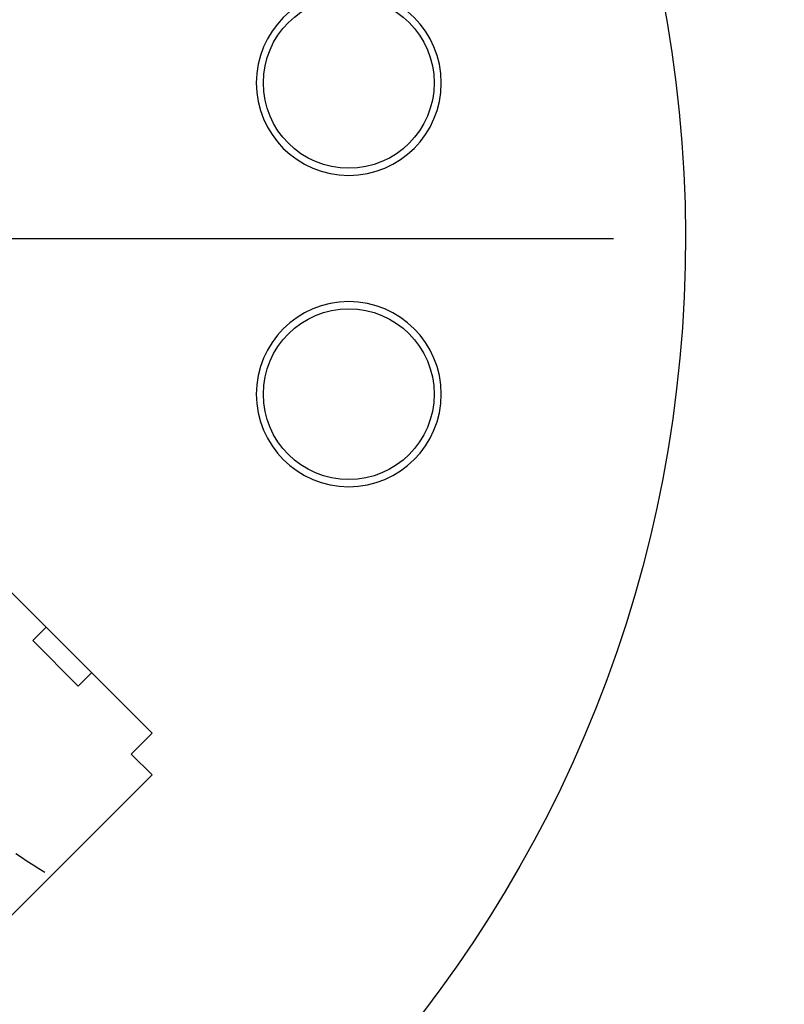
# Model space of a CAD drawing. Extents: x -0.3 to 16.7, y -0.3 to 10.7.
# Drawn here: x 3.7 to 4.7, y 5.1 to 6.3 of the extents above; entities that cross this region are included whole.
import ezdxf

# ---------------------------------------------------------------- set-up
doc = ezdxf.new("R2010")
doc.units = 0
doc.header["$MEASUREMENT"] = 0
doc.linetypes.add('CENTER', pattern=[2, 1.25, -0.25, 0.25, -0.25])
doc.layers.add('1_geom', color=7, linetype='Continuous')
doc.layers.add('2_dims', color=7, linetype='Continuous')

msp = doc.modelspace()

# ---------------------------------------------------------------- linework, layer by layer
at = {"layer": '1_geom', "color": 7, "linetype": 'Continuous'}
for p, q in [((3.6794, 5.6447), (3.8899, 5.4342)), ((3.7558, 5.5683), (3.7389, 5.5513)), ((3.7965, 5.4936), (3.7389, 5.5513)), ((3.8135, 5.5106), (3.7965, 5.4936)), ((3.8899, 5.4342), (3.8636, 5.4079)), ((3.8899, 5.3816), (3.8636, 5.4079)), ((3.8899, 5.3816), (3.6086, 5.1003)), ((3.7176, 5.2823), (3.7247, 5.2774)), ((3.7247, 5.2774), (3.732, 5.2725)), ((3.732, 5.2725), (3.7394, 5.2677)), ((3.7394, 5.2677), (3.7468, 5.263)), ((3.7468, 5.263), (3.7544, 5.2584))]:
    msp.add_line(p, q, dxfattribs=at)
at = {"layer": '1_geom', "color": 7, "linetype": 'Continuous', "extrusion": (0, 0, -1)}
for centre in [(-4.1387, 6.2566), (-4.1387, 5.863)]:
    msp.add_circle(centre, 0.117, dxfattribs=at)
at = {"layer": '1_geom', "color": 7, "linetype": 'Continuous'}
for centre in [(4.1387, 6.2566), (4.1387, 5.863)]:
    msp.add_circle(centre, 0.108, dxfattribs=at)
at = {"layer": '1_geom', "color": 7, "linetype": 'Continuous', "extrusion": (0, 0, -1)}
msp.add_arc((-2.9567, 6.0598), 1.608, 95.6664, 266.7915, dxfattribs=at)
at = {"layer": '2_dims', "color": 7, "linetype": 'CENTER'}
msp.add_line((1.2237, 6.0598), (4.6897, 6.0598), dxfattribs=at)

doc.saveas('drawing.dxf')
